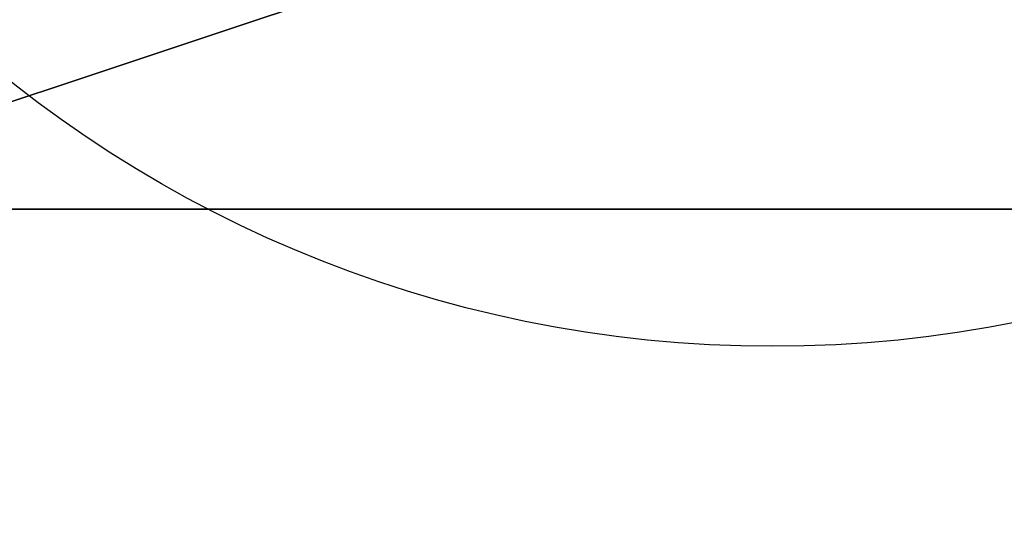
# Model space of a CAD drawing. Units: inches. Extents: x -189 to 156, y -196 to 149.
# Drawn here: x -30 to -12, y -49 to -40 of the extents above; entities that cross this region are included whole.
import ezdxf

# ---------------------------------------------------------------- set-up
doc = ezdxf.new("R2010")
doc.units = ezdxf.units.IN
doc.header["$MEASUREMENT"] = 0
doc.layers.get('0').update_dxf_attribs({"true_color": 0xff5454})
doc.layers.add('foundations', color=7, linetype='Continuous', true_color=0x664400)
doc.layers.add('strefa', color=40, linetype='Continuous')

# ---------------------------------------------------------------- blocks, each defined once
blk = doc.blocks.new('Group_5')
at = {"color": 253, "true_color": 0xaaaaaa}
mesh = blk.add_polyface(dxfattribs=at)
corners = [(40, 40), (0, 0), (0, 40), (40, 0)]
mesh.append_faces([[corners[k] for k in face] for face in [(0, 1, 2), (1, 0, 3)]], dxfattribs={"vtx0": -1, "color": 253})
mesh = blk.add_polyface(dxfattribs=at)
corners = [(40, 0, 24.761), (0, 40, 24.761), (0, 0, 24.761), (40, 40, 24.761)]
mesh.append_faces([[corners[k] for k in face] for face in [(0, 1, 2), (1, 0, 3)]], dxfattribs={"vtx0": -1, "color": 253})
mesh = blk.add_polyface(dxfattribs=at)
corners = [(10, 10, 40), (0, 40, 24.761), (0, 0, 24.761), (10, 30, 40)]
mesh.append_faces([[corners[k] for k in face] for face in [(0, 1, 2), (1, 0, 3)]], dxfattribs={"vtx0": -1, "color": 253})
mesh = blk.add_polyface(dxfattribs=at)
corners = [(30, 10, 40), (0, 0, 24.761), (40, 0, 24.761), (10, 10, 40)]
mesh.append_faces([[corners[k] for k in face] for face in [(0, 1, 2), (1, 0, 3)]], dxfattribs={"vtx0": -1, "color": 253})
mesh = blk.add_polyface(dxfattribs=at)
corners = [(40, 0, 24.761), (0, 0), (40, 0), (0, 0, 24.761)]
mesh.append_faces([[corners[k] for k in face] for face in [(0, 1, 2), (1, 0, 3)]], dxfattribs={"vtx0": -1, "color": 253})
blk = doc.blocks.new('0700')
blk.add_circle((0.017, -0.02), 22.5)
blk = doc.blocks.new('700')
blk.add_circle((0.017, -0.02), 172.5)
blk.add_blockref('0700', (0, 0))

msp = doc.modelspace()

# ---------------------------------------------------------------- block references
at = {"layer": 'foundations'}
msp.add_blockref('Group_5', (-36.221, -43.252, -60.184), dxfattribs=at)
at = {"layer": 'strefa'}
msp.add_blockref('700', (-16.361, -23.249), dxfattribs=at)

doc.saveas('drawing.dxf')
